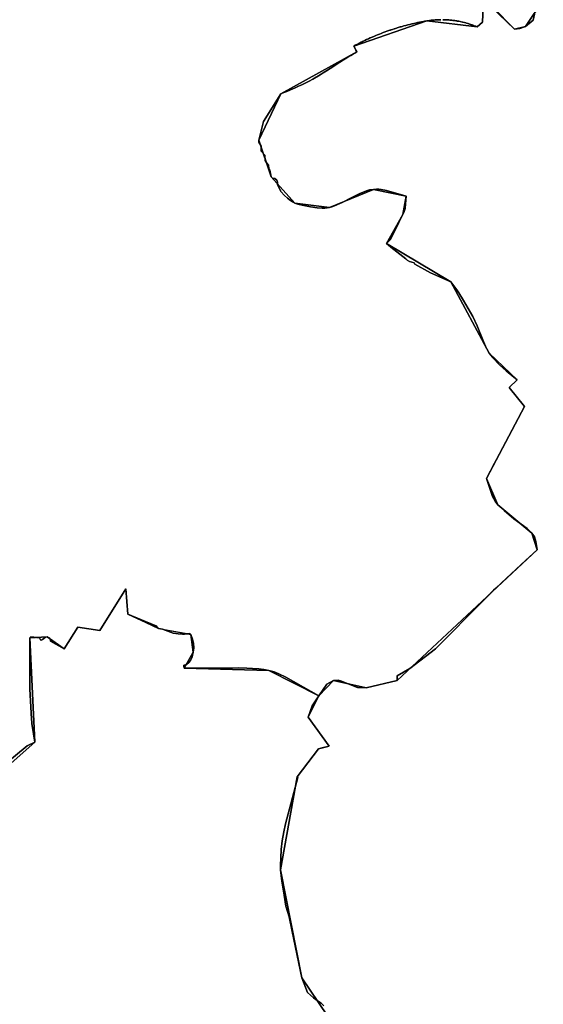
# Model space of a CAD drawing. Units: inches. Extents: x 48930 to 106139, y 57015 to 138762.
# Drawn here: x 60393 to 61706, y 65456 to 67925 of the extents above; entities that cross this region are included whole.
import ezdxf

# ---------------------------------------------------------------- set-up
doc = ezdxf.new("R2010")
doc.units = ezdxf.units.IN
doc.header["$MEASUREMENT"] = 0
for name, color, linetype, lineweight in [('LIMADM_COMM_CADASTRALES', 10, 'Continuous', 25), ('LIMADM_COMMUNES', 10, 'Continuous', 25), ('LIMADM_GEN_COMM_CADASTRALES', 10, 'Continuous', 25), ('LIMADM_GEN_COMMUNES', 10, 'Continuous', 25), ('LIMADM_GEN_SECTIONS', 10, 'Continuous', 25), ('LIMADM_SECTIONS', 10, 'Continuous', 25)]:
    doc.layers.add(name, color=color, linetype=linetype, lineweight=lineweight)

# ---------------------------------------------------------------- blocks, each defined once
blk = doc.blocks.new('limadmin_ACAD_1_FMEBLOCK38')
at = {"layer": 'LIMADM_GEN_COMM_CADASTRALES'}
blk.add_lwpolyline([(-1758.322, 1553.172), (-1760.354, 1495.541), (-1774.172, 1484.182), (-1899.865, 1499.097), (-2083.446, 1435.781), (-2075.549, 1421.294), (-2266.131, 1316.48), (-2321.575, 1199.991), (-2290.636, 1108.118), (-2230.699, 1042.403), (-2144.022, 1031.077), (-2033.798, 1076.57), (-1951.487, 1059.325), (-1959.97, 1013.479), (-2001.457, 941.224), (-1839.793, 845.04), (-1743.9, 666.231), (-1673.301, 598.731), (-1693.781, 580.041), (-1655.301, 532.031), (-1750.695, 351.834), (-1722.223, 285.65), (-1636.923, 214.95), (-1623.593, 173.04), (-1974.333, -155.103), (-2052.365, -172.836), (-2134.373, -154.598), (-2170.724, -193.595), (-2197.399, -246.969), (-2144.777, -319.376), (-2171.763, -326.399), (-2225.15, -396.122), (-2266.755, -629.553), (-2213.532, -900.414), (-2128.52, -1026.716)], dxfattribs=at)
blk = doc.blocks.new('limadmin_ACAD_1_FMEBLOCK58')
at = {"layer": 'LIMADM_GEN_COMM_CADASTRALES'}
blk.add_lwpolyline([(2393.156, 107.409), (2308.144, 233.711), (2254.921, 504.572), (2296.526, 738.003), (2349.913, 807.726), (2376.899, 814.749), (2324.277, 887.156), (2350.952, 940.53), (2387.303, 979.527), (2469.311, 961.289), (2547.343, 979.022), (2898.083, 1307.165), (2884.753, 1349.075), (2799.453, 1419.775), (2770.981, 1485.959), (2866.375, 1666.156), (2827.895, 1714.166), (2848.375, 1732.856), (2777.776, 1800.356), (2681.883, 1979.165), (2520.219, 2075.349), (2561.706, 2147.604), (2570.189, 2193.45), (2487.878, 2210.695), (2377.654, 2165.202), (2290.977, 2176.528), (2231.04, 2242.243), (2200.101, 2334.116), (2255.545, 2450.605), (2446.127, 2555.419), (2438.23, 2569.906), (2621.811, 2633.222), (2747.504, 2618.307), (2761.322, 2629.666), (2763.354, 2687.297)], dxfattribs=at)
blk = doc.blocks.new('limadmin_ACAD_1_FMEBLOCK205')
at = {"layer": 'LIMADM_GEN_SECTIONS'}
blk.add_lwpolyline([(-1516.0665, -760.1475), (-1437.8805, -834.6265), (-1410.1805, -827.9055), (-1365.8315, -761.2225)], dxfattribs=at)
blk = doc.blocks.new('limadmin_ACAD_1_FMEBLOCK414')
at = {"layer": 'LIMADM_GEN_SECTIONS'}
blk.add_lwpolyline([(2683.526, 820.1785), (2598.514, 946.4805), (2545.291, 1217.3415), (2586.896, 1450.7725), (2640.283, 1520.4955), (2667.269, 1527.5185), (2614.647, 1599.9255), (2641.322, 1653.2995), (2515.923, 1717.1725), (2303.733, 1723.2105), (2326.536, 1763.0325), (2319.921, 1807.2205), (2239.981, 1822.0495), (2162.138, 1858.3515), (2157.497, 1921.7245), (2092.074, 1817.5795), (2037.339, 1825.7005), (2003.16, 1771.6215), (1960.346, 1801.4325), (1916.505, 1799.1445), (1929.245, 1537.3355), (1823.523, 1444.3565)], dxfattribs=at)
blk = doc.blocks.new('limadmin_ACAD_1_FMEBLOCK563')
at = {"layer": 'LIMADM_GEN_SECTIONS'}
blk.add_lwpolyline([(-1425.505, 1732.4935), (-1469.854, 1665.8105), (-1497.554, 1659.0895), (-1575.74, 1733.5685), (-1577.772, 1675.9375), (-1591.59, 1664.5785), (-1717.283, 1679.4935), (-1900.864, 1616.1775), (-1892.967, 1601.6905), (-2083.549, 1496.8765), (-2138.993, 1380.3875), (-2108.054, 1288.5145), (-2048.117, 1222.7995), (-1961.44, 1211.4735), (-1851.216, 1256.9665), (-1768.905, 1239.7215), (-1777.388, 1193.8755), (-1818.875, 1121.6205), (-1657.211, 1025.4365), (-1561.318, 846.6275), (-1490.719, 779.1275), (-1511.199, 760.4375), (-1472.719, 712.4275), (-1568.113, 532.2305), (-1539.641, 466.0465), (-1454.341, 395.3465), (-1441.011, 353.4365), (-1791.751, 25.2935), (-1869.783, 7.5605), (-1951.791, 25.7985), (-1988.142, -13.1985), (-2014.817, -66.5725), (-1962.195, -138.9795), (-1989.181, -146.0025), (-2042.568, -215.7255), (-2084.173, -449.1565), (-2030.95, -720.0175), (-1945.938, -846.3195)], dxfattribs=at)
blk = doc.blocks.new('limadmin_ACAD_1_FMEBLOCK587')
at = {"layer": 'LIMADM_GEN_SECTIONS'}
blk.add_lwpolyline([(971.996, -785.476), (1077.718, -692.497), (1064.978, -430.688), (1108.819, -428.4), (1151.633, -458.211), (1185.812, -404.132), (1240.547, -412.253), (1305.97, -308.108), (1310.611, -371.481), (1388.454, -407.783), (1468.394, -422.612), (1475.009, -466.8), (1452.206, -506.622), (1664.396, -512.66), (1789.795, -576.533), (1826.146, -537.536), (1908.154, -555.774), (1986.186, -538.041), (2336.926, -209.898), (2323.596, -167.988), (2238.296, -97.288), (2209.824, -31.104), (2305.218, 149.093), (2266.738, 197.103), (2287.218, 215.793), (2216.619, 283.293), (2120.726, 462.102), (1959.062, 558.286), (2000.549, 630.541), (2009.032, 676.387), (1926.721, 693.632), (1816.497, 648.139), (1729.82, 659.465), (1669.883, 725.18), (1638.944, 817.053), (1694.388, 933.542), (1884.97, 1038.356), (1877.073, 1052.843), (2060.654, 1116.159), (2186.347, 1101.244), (2200.165, 1112.603), (2202.197, 1170.234)], dxfattribs=at)
blk = doc.blocks.new('limadmin_ACAD_1_FMEBLOCK734')
at = {"layer": 'LIMADM_GEN_COMMUNES'}
blk.add_lwpolyline([(-1758.322, 1553.172), (-1760.354, 1495.541), (-1774.172, 1484.182), (-1899.865, 1499.097), (-2083.446, 1435.781), (-2075.549, 1421.294), (-2266.131, 1316.48), (-2321.575, 1199.991), (-2290.636, 1108.118), (-2230.699, 1042.403), (-2144.022, 1031.077), (-2033.798, 1076.57), (-1951.487, 1059.325), (-1959.97, 1013.479), (-2001.457, 941.224), (-1839.793, 845.04), (-1743.9, 666.231), (-1673.301, 598.731), (-1693.781, 580.041), (-1655.301, 532.031), (-1750.695, 351.834), (-1722.223, 285.65), (-1636.923, 214.95), (-1623.593, 173.04), (-1974.333, -155.103), (-2052.365, -172.836), (-2134.373, -154.598), (-2170.724, -193.595), (-2197.399, -246.969), (-2144.777, -319.376), (-2171.763, -326.399), (-2225.15, -396.122), (-2266.755, -629.553), (-2213.532, -900.414), (-2128.52, -1026.716)], dxfattribs=at)
blk = doc.blocks.new('limadmin_ACAD_1_FMEBLOCK763')
at = {"layer": 'LIMADM_GEN_COMMUNES'}
blk.add_lwpolyline([(2393.156, 107.409), (2308.144, 233.711), (2254.921, 504.572), (2296.526, 738.003), (2349.913, 807.726), (2376.899, 814.749), (2324.277, 887.156), (2350.952, 940.53), (2387.303, 979.527), (2469.311, 961.289), (2547.343, 979.022), (2898.083, 1307.165), (2884.753, 1349.075), (2799.453, 1419.775), (2770.981, 1485.959), (2866.375, 1666.156), (2827.895, 1714.166), (2848.375, 1732.856), (2777.776, 1800.356), (2681.883, 1979.165), (2520.219, 2075.349), (2561.706, 2147.604), (2570.189, 2193.45), (2487.878, 2210.695), (2377.654, 2165.202), (2290.977, 2176.528), (2231.04, 2242.243), (2200.101, 2334.116), (2255.545, 2450.605), (2446.127, 2555.419), (2438.23, 2569.906), (2621.811, 2633.222), (2747.504, 2618.307), (2761.322, 2629.666), (2763.354, 2687.297)], dxfattribs=at)
blk = doc.blocks.new('limadmin_ACAD_1_FMEBLOCK781')
at = {"layer": 'LIMADM_COMMUNES'}
for points in [[(-1758.322, 1552.9575), (-1760.354, 1495.3265), (-1774.172, 1483.9675), (-1777.307, 1485.2425), (-1781.033, 1486.7005), (-1781.966, 1487.0565), (-1786.657, 1488.7865), (-1787.963, 1489.2515), (-1790.356, 1490.0845), (-1791.381, 1490.4265), (-1792.763, 1490.8735), (-1796.143, 1491.9485), (-1797.48, 1492.3565), (-1800.938, 1493.3675), (-1802.232, 1493.7295), (-1805.77, 1494.6535), (-1809.506, 1495.5685), (-1810.629, 1495.8315), (-1816.833, 1497.1825), (-1819.871, 1497.7835), (-1822.33, 1498.2395), (-1824.202, 1498.5685), (-1824.792, 1498.6685), (-1827.26, 1499.0705), (-1829.732, 1499.4465), (-1831.614, 1499.7145), (-1832.207, 1499.7945), (-1834.687, 1500.1115), (-1837.17, 1500.4015), (-1839.06, 1500.6045), (-1839.656, 1500.6655), (-1842.145, 1500.9035), (-1844.636, 1501.1155), (-1846.531, 1501.2585), (-1847.129, 1501.3025), (-1849.624, 1501.4705), (-1852.12, 1501.6115), (-1854.026, 1501.7005), (-1854.617, 1501.7245), (-1857.116, 1501.8105), (-1859.615, 1501.8685)], [(-1864.615, 1501.8805), (-1867.115, 1501.8385), (-1869.025, 1501.7895), (-1869.614, 1501.7705), (-1872.112, 1501.6755), (-1874.609, 1501.5525), (-1876.51, 1501.4415), (-1877.105, 1501.4045), (-1879.599, 1501.2365), (-1882.092, 1501.0465), (-1883.992, 1500.8855), (-1884.583, 1500.8335), (-1887.072, 1500.5975), (-1889.559, 1500.3395), (-1891.455, 1500.1275), (-1892.449, 1499.9975), (-1893.44, 1499.8505), (-1898.579, 1499.0835), (-1899.865, 1498.8825), (-1903.517, 1498.2945), (-1906.277, 1497.8305), (-1908.444, 1497.4435), (-1913.653, 1496.4685), (-1918.264, 1495.5545), (-1921.004, 1494.9885), (-1923.157, 1494.5285), (-1928.33, 1493.3905), (-1932.916, 1492.3425), (-1935.635, 1491.7025), (-1937.783, 1491.1995), (-1942.924, 1489.9635), (-1947.498, 1488.8255), (-1950.192, 1488.1395), (-1952.34, 1487.5775), (-1957.35, 1486.2335), (-1961.987, 1484.9465), (-1964.482, 1484.2365), (-1966.793, 1483.5655), (-1969.646, 1482.7195), (-1971.583, 1482.1335), (-1974.791, 1481.1445), (-1976.36, 1480.6535), (-1981.127, 1479.1455), (-1982.116, 1478.8285), (-1985.885, 1477.6105), (-1989.421, 1476.4505), (-1990.635, 1476.0485), (-1991.251, 1475.8415), (-1993.075, 1475.2185), (-1995.366, 1474.4305), (-2000.151, 1472.7555), (-2004.793, 1471.0925), (-2007.2, 1470.2155), (-2009.484, 1469.3615), (-2014.213, 1467.5595), (-2018.813, 1465.7595), (-2021.191, 1464.8115), (-2023.455, 1463.9015), (-2028.137, 1461.9835), (-2032.692, 1460.0705), (-2035.046, 1459.0645), (-2037.284, 1458.0915), (-2041.912, 1456.0455), (-2046.413, 1454.0095), (-2048.739, 1452.9395), (-2050.953, 1451.9135), (-2055.532, 1449.7575), (-2059.983, 1447.6175), (-2062.287, 1446.4925), (-2064.47, 1445.4125), (-2068.94, 1443.1705), (-2068.993, 1443.1435), (-2073.392, 1440.8945), (-2075.659, 1439.7185), (-2077.826, 1438.5835), (-2079.563, 1437.6615), (-2082.235, 1436.2255), (-2083.446, 1435.5665), (-2083.378, 1435.4635), (-2077.778, 1425.1915), (-2075.549, 1421.0795), (-2080.704, 1418.2065), (-2083.913, 1416.3865), (-2090.849, 1412.4005), (-2093.408, 1410.8935), (-2097.723, 1408.3075), (-2104.544, 1404.1275), (-2108.938, 1401.3745), (-2117.965, 1395.4185), (-2124.643, 1391.0135), (-2131.321, 1386.6085), (-2137.999, 1382.2025), (-2142.296, 1379.3685), (-2151.402, 1373.4655), (-2159.586, 1368.3405), (-2165.004, 1365.0415), (-2171.883, 1360.9575), (-2177.251, 1357.8575), (-2185.803, 1353.0695), (-2195.29, 1347.9735), (-2199.933, 1345.5645), (-2207.077, 1341.9635), (-2213.63, 1338.7525), (-2221.486, 1335.0095), (-2232.209, 1330.0985), (-2236.053, 1328.3915), (-2243.392, 1325.2065), (-2251.159, 1321.9765), (-2258.219, 1319.1965), (-2258.551, 1319.0735), (-2264.598, 1316.8335), (-2266.131, 1316.2655), (-2309.608, 1246.5945), (-2310.379, 1243.5785), (-2321.575, 1199.7765), (-2321.575, 1194.4045), (-2315.407, 1184.9535), (-2315.805, 1172.0705), (-2306.221, 1162.4915), (-2305.495, 1148.8905), (-2303.27, 1144.2645), (-2298.52, 1138.9385), (-2297.267, 1137.5345), (-2296.115, 1128.2745), (-2294.018, 1124.1695), (-2290.636, 1107.9035), (-2286.855, 1104.7205), (-2281.085, 1103.9245), (-2276.011, 1099.5525), (-2274.619, 1094.6725), (-2274.321, 1088.6035), (-2267.357, 1072.4875), (-2266.069, 1071.1215), (-2256.755, 1061.2355), (-2249.525, 1054.2875), (-2242.201, 1048.8415), (-2236.627, 1044.9215), (-2230.699, 1042.1885), (-2223.163, 1039.4565), (-2212.501, 1036.5435), (-2204.617, 1034.7915), (-2191.762, 1032.6145), (-2175.118, 1030.5335), (-2162.308, 1029.5475), (-2155.957, 1029.6575), (-2150.263, 1029.9855), (-2144.022, 1030.8625), (-2138.547, 1032.2865), (-2131.211, 1034.8055), (-2112.33, 1043.8635), (-2089.775, 1055.5855), (-2074.993, 1062.9245), (-2067.657, 1066.3205), (-2049.043, 1073.3315), (-2043.492, 1075.0715), (-2033.798, 1076.3555), (-2025.953, 1076.6965), (-2020.456, 1076.6965), (-2014.44, 1075.9475), (-2001.538, 1073.4465), (-1951.487, 1059.1105), (-1954.083, 1029.4705), (-1954.707, 1027.6545), (-1955.031, 1026.7395), (-1955.27, 1026.0655), (-1957.116, 1020.8585), (-1959.97, 1013.2645), (-1965.045, 1003.3695), (-1970.249, 993.2255), (-1970.365, 992.9905), (-1978.056, 977.3885), (-1991.636, 949.8415), (-2001.457, 941.0095), (-1995.935, 936.3095), (-1990.227, 931.8055), (-1968.038, 914.2975), (-1952.791, 902.2665), (-1948.971, 899.2525), (-1943.526, 895.1905), (-1931.749, 892.5055), (-1930.569, 889.0215), (-1890.556, 867.4825), (-1839.793, 844.8255), (-1824.983, 824.6895), (-1819.493, 817.2255), (-1808.128, 797.7355), (-1785.099, 757.7155), (-1774.299, 734.4155), (-1757.899, 694.6155), (-1753.099, 682.9155), (-1747.91, 673.3365), (-1743.9, 666.0165), (-1739.71, 660.6965), (-1735.7, 655.6165), (-1734.371, 654.1445), (-1718.1, 636.1165), (-1701.5, 621.5165), (-1682.34, 605.8895), (-1673.301, 598.5165), (-1693.781, 579.8265), (-1655.301, 531.8165), (-1725.393, 399.4155), (-1730.366, 390.0205), (-1750.695, 351.6195), (-1735.573, 306.5255), (-1728.473, 294.6255), (-1722.223, 285.4355), (-1706.123, 271.3355), (-1681.823, 250.7355), (-1648.423, 226.1355), (-1636.923, 214.7355), (-1630.573, 204.7855), (-1626.473, 193.1855), (-1623.593, 172.8255), (-1652.402, 146.1235), (-1700.287, 101.7425), (-1727.321, 76.6865), (-1732.891, 71.0655), (-1751.476, 52.3095), (-1757.241, 46.4905), (-1877.981, -75.3595), (-1942.471, -124.5355), (-1974.223, -143.7055), (-1974.333, -155.3175), (-2052.365, -173.0505), (-2073.825, -172.7225), (-2116.357, -155.6735), (-2122.548, -153.9355), (-2134.373, -154.8125), (-2150.578, -164.0135), (-2170.724, -193.8095), (-2187.325, -218.7015), (-2197.399, -247.1835), (-2144.777, -319.5905), (-2162.095, -324.0975), (-2171.763, -326.6135), (-2225.15, -396.3365), (-2223.279, -397.8975), (-2254.776, -514.8315), (-2258.989, -534.0745), (-2262.576, -556.7035), (-2265.072, -579.0195), (-2266.788, -620.0635), (-2266.755, -629.7675), (-2263.511, -657.8945), (-2257.868, -692.9275), (-2253.325, -721.1385), (-2245.589, -747.8485), (-2237.903, -784.4785), (-2213.532, -900.6285), (-2199.267, -937.3075), (-2184.475, -951.0405), (-2168.811, -961.6865), (-2165.357, -964.0345), (-2158.545, -970.9185)]]:
    blk.add_lwpolyline(points, dxfattribs=at)
blk = doc.blocks.new('limadmin_ACAD_1_FMEBLOCK799')
at = {"layer": 'LIMADM_COMMUNES'}
for points in [[(2363.131, 164.1845), (2356.319, 171.0685), (2352.865, 173.4165), (2337.201, 184.0625), (2322.409, 197.7955), (2308.144, 234.4745), (2283.773, 350.6245), (2276.087, 387.2545), (2268.351, 413.9645), (2263.808, 442.1755), (2258.165, 477.2085), (2254.921, 505.3355), (2254.888, 515.0395), (2256.604, 556.0835), (2259.1, 578.3995), (2262.687, 601.0285), (2266.9, 620.2715), (2298.397, 737.2055), (2296.526, 738.7665), (2349.913, 808.4895), (2359.581, 811.0055), (2376.899, 815.5125), (2324.277, 887.9195), (2334.351, 916.4015), (2350.952, 941.2935), (2371.098, 971.0895), (2387.303, 980.2905), (2399.128, 981.1675), (2405.319, 979.4295), (2447.851, 962.3805), (2469.311, 962.0525), (2547.343, 979.7855), (2547.453, 991.3975), (2579.205, 1010.5675), (2643.695, 1059.7435), (2764.435, 1181.5935), (2770.2, 1187.4125), (2788.785, 1206.1685), (2794.355, 1211.7895), (2821.389, 1236.8455), (2869.274, 1281.2265), (2898.083, 1307.9285), (2895.203, 1328.2885), (2891.103, 1339.8885), (2884.753, 1349.8385), (2873.253, 1361.2385), (2839.853, 1385.8385), (2815.553, 1406.4385), (2799.453, 1420.5385), (2793.203, 1429.7285), (2786.103, 1441.6285), (2770.981, 1486.7225), (2791.31, 1525.1235), (2796.283, 1534.5185), (2866.375, 1666.9195), (2827.895, 1714.9295), (2848.375, 1733.6195), (2839.336, 1740.9925), (2820.176, 1756.6195), (2803.576, 1771.2195), (2787.305, 1789.2475), (2785.976, 1790.7195), (2781.966, 1795.7995), (2777.776, 1801.1195), (2773.766, 1808.4395), (2768.577, 1818.0185), (2763.777, 1829.7185), (2747.377, 1869.5185), (2736.577, 1892.8185), (2713.548, 1932.8385), (2702.183, 1952.3285), (2696.693, 1959.7925), (2681.883, 1979.9285), (2631.12, 2002.5855), (2591.107, 2024.1245), (2589.927, 2027.6085), (2578.15, 2030.2935), (2572.705, 2034.3555), (2568.885, 2037.3695), (2553.638, 2049.4005), (2531.449, 2066.9085), (2525.741, 2071.4125), (2520.219, 2076.1125), (2530.04, 2084.9445), (2543.62, 2112.4915), (2551.311, 2128.0935), (2551.427, 2128.3285), (2556.631, 2138.4725), (2561.706, 2148.3675), (2564.56, 2155.9615), (2566.406, 2161.1685), (2566.645, 2161.8425), (2566.969, 2162.7575), (2567.593, 2164.5735), (2570.189, 2194.2135), (2520.138, 2208.5495), (2507.236, 2211.0505), (2501.22, 2211.7995), (2495.723, 2211.7995), (2487.878, 2211.4585), (2478.184, 2210.1745), (2472.633, 2208.4345), (2454.019, 2201.4235), (2446.683, 2198.0275), (2431.901, 2190.6885), (2409.346, 2178.9665), (2390.465, 2169.9085), (2383.129, 2167.3895), (2377.654, 2165.9655), (2371.413, 2165.0885), (2365.719, 2164.7605), (2359.368, 2164.6505), (2346.558, 2165.6365), (2329.914, 2167.7175), (2317.059, 2169.8945), (2309.175, 2171.6465), (2298.513, 2174.5595), (2290.977, 2177.2915), (2285.049, 2180.0245), (2279.475, 2183.9445), (2272.151, 2189.3905), (2264.921, 2196.3385), (2255.607, 2206.2245), (2254.319, 2207.5905), (2247.355, 2223.7065), (2247.057, 2229.7755), (2245.665, 2234.6555), (2240.591, 2239.0275), (2234.821, 2239.8235), (2231.04, 2243.0065), (2227.658, 2259.2725), (2225.561, 2263.3775), (2224.409, 2272.6375), (2223.156, 2274.0415), (2218.406, 2279.3675), (2216.181, 2283.9935), (2215.455, 2297.5945), (2205.871, 2307.1735), (2206.269, 2320.0565), (2200.101, 2329.5075), (2200.101, 2334.8795), (2211.297, 2378.6815), (2212.068, 2381.6975), (2255.545, 2451.3685), (2257.078, 2451.9365), (2263.125, 2454.1765), (2263.457, 2454.2995), (2270.517, 2457.0795), (2278.284, 2460.3095), (2285.623, 2463.4945), (2289.467, 2465.2015), (2300.19, 2470.1125), (2308.046, 2473.8555), (2314.599, 2477.0665), (2321.743, 2480.6675), (2326.386, 2483.0765), (2335.873, 2488.1725), (2344.425, 2492.9605), (2349.793, 2496.0605), (2356.672, 2500.1445), (2362.09, 2503.4435), (2370.274, 2508.5685), (2379.38, 2514.4715), (2383.677, 2517.3055), (2390.355, 2521.7115), (2397.033, 2526.1165), (2403.711, 2530.5215), (2412.738, 2536.4775), (2417.132, 2539.2305), (2423.953, 2543.4105), (2428.268, 2545.9965), (2430.827, 2547.5035), (2437.763, 2551.4895), (2440.972, 2553.3095), (2446.127, 2556.1825), (2443.898, 2560.2945), (2438.298, 2570.5665), (2438.23, 2570.6695), (2439.441, 2571.3285), (2442.113, 2572.7645), (2443.85, 2573.6865), (2446.017, 2574.8215), (2448.284, 2575.9975), (2452.683, 2578.2465), (2452.736, 2578.2735), (2457.206, 2580.5155), (2459.389, 2581.5955), (2461.693, 2582.7205), (2466.144, 2584.8605), (2470.723, 2587.0165), (2472.937, 2588.0425), (2475.263, 2589.1125), (2479.764, 2591.1485), (2484.392, 2593.1945), (2486.63, 2594.1675), (2488.984, 2595.1735), (2493.539, 2597.0865), (2498.221, 2599.0045), (2500.485, 2599.9145), (2502.863, 2600.8625), (2507.463, 2602.6625), (2512.192, 2604.4645), (2514.476, 2605.3185), (2516.883, 2606.1955), (2521.525, 2607.8585), (2526.31, 2609.5335), (2528.601, 2610.3215), (2530.425, 2610.9445), (2531.041, 2611.1515), (2532.255, 2611.5535), (2535.791, 2612.7135), (2539.56, 2613.9315), (2540.549, 2614.2485), (2545.316, 2615.7565), (2546.885, 2616.2475), (2550.093, 2617.2365), (2552.03, 2617.8225), (2554.883, 2618.6685), (2557.194, 2619.3395), (2559.689, 2620.0495), (2564.326, 2621.3365), (2569.336, 2622.6805), (2571.484, 2623.2425), (2574.178, 2623.9285), (2578.752, 2625.0665), (2583.893, 2626.3025), (2586.041, 2626.8055), (2588.76, 2627.4455), (2593.346, 2628.4935), (2598.519, 2629.6315), (2600.672, 2630.0915), (2603.412, 2630.6575), (2608.023, 2631.5715), (2613.232, 2632.5465), (2615.399, 2632.9335), (2618.159, 2633.3975), (2621.811, 2633.9855), (2623.097, 2634.1865), (2628.236, 2634.9535), (2629.227, 2635.1005), (2630.221, 2635.2305), (2632.117, 2635.4425), (2634.604, 2635.7005), (2637.093, 2635.9365), (2637.684, 2635.9885), (2639.584, 2636.1495), (2642.077, 2636.3395), (2644.571, 2636.5075), (2645.166, 2636.5445), (2647.067, 2636.6555), (2649.564, 2636.7785), (2652.062, 2636.8735), (2652.651, 2636.8925), (2654.561, 2636.9415), (2657.061, 2636.9835)], [(2662.061, 2636.9715), (2664.56, 2636.9135), (2667.059, 2636.8275), (2667.65, 2636.8035), (2669.556, 2636.7145), (2672.052, 2636.5735), (2674.547, 2636.4055), (2675.145, 2636.3615), (2677.04, 2636.2185), (2679.531, 2636.0065), (2682.02, 2635.7685), (2682.616, 2635.7075), (2684.506, 2635.5045), (2686.989, 2635.2145), (2689.469, 2634.8975), (2690.062, 2634.8175), (2691.944, 2634.5495), (2694.416, 2634.1735), (2696.884, 2633.7715), (2697.474, 2633.6715), (2699.346, 2633.3425), (2701.805, 2632.8865), (2704.843, 2632.2855), (2711.047, 2630.9345), (2712.17, 2630.6715), (2715.906, 2629.7565), (2719.444, 2628.8325), (2720.738, 2628.4705), (2724.196, 2627.4595), (2725.533, 2627.0515), (2728.913, 2625.9765), (2730.295, 2625.5295), (2731.32, 2625.1875), (2733.713, 2624.3545), (2735.019, 2623.8895), (2739.71, 2622.1595), (2740.643, 2621.8035), (2744.369, 2620.3455), (2747.504, 2619.0705), (2761.322, 2630.4295), (2763.354, 2688.0605)]]:
    blk.add_lwpolyline(points, dxfattribs=at)

msp = doc.modelspace()

# ---------------------------------------------------------------- linework, layer by layer
at = {"layer": 'LIMADM_COMM_CADASTRALES'}
for points in [[(61454.578, 67924.543), (61457.077, 67924.485), (61459.576, 67924.399), (61460.167, 67924.375), (61462.073, 67924.286), (61464.569, 67924.145), (61467.064, 67923.977), (61467.662, 67923.933), (61469.557, 67923.79), (61472.048, 67923.578), (61474.537, 67923.34), (61475.133, 67923.279), (61477.023, 67923.076), (61479.506, 67922.786), (61481.986, 67922.469), (61482.579, 67922.389), (61484.461, 67922.121), (61486.933, 67921.745), (61489.401, 67921.343), (61489.991, 67921.243), (61491.863, 67920.914), (61494.322, 67920.458), (61497.36, 67919.857), (61503.564, 67918.506), (61504.687, 67918.243), (61508.423, 67917.328), (61511.961, 67916.404), (61513.255, 67916.042), (61516.713, 67915.031), (61518.05, 67914.623), (61521.43, 67913.548), (61522.812, 67913.101), (61523.837, 67912.759), (61526.23, 67911.926), (61527.536, 67911.461), (61532.227, 67909.731), (61533.16, 67909.375), (61536.886, 67907.917), (61540.021, 67906.642), (61553.839, 67918.001), (61555.871, 67975.632)], [(61555.871, 67975.632), (61553.839, 67918.001), (61540.021, 67906.642), (61536.886, 67907.917), (61533.16, 67909.375), (61532.227, 67909.731), (61527.536, 67911.461), (61526.23, 67911.926), (61523.837, 67912.759), (61522.812, 67913.101), (61521.43, 67913.548), (61518.05, 67914.623), (61516.713, 67915.031), (61513.255, 67916.042), (61511.961, 67916.404), (61508.423, 67917.328), (61504.687, 67918.243), (61503.564, 67918.506), (61497.36, 67919.857), (61494.322, 67920.458), (61491.863, 67920.914), (61489.991, 67921.243), (61489.401, 67921.343), (61486.933, 67921.745), (61484.461, 67922.121), (61482.579, 67922.389), (61481.986, 67922.469), (61479.506, 67922.786), (61477.023, 67923.076), (61475.133, 67923.279), (61474.537, 67923.34), (61472.048, 67923.578), (61469.557, 67923.79), (61467.662, 67923.933), (61467.064, 67923.977), (61464.569, 67924.145), (61462.073, 67924.286), (61460.167, 67924.375), (61459.576, 67924.399), (61457.077, 67924.485), (61454.578, 67924.543)], [(61155.648, 65451.756), (61148.836, 65458.64), (61145.382, 65460.988), (61129.718, 65471.634), (61114.926, 65485.367), (61100.661, 65522.046), (61076.29, 65638.196), (61068.604, 65674.826), (61060.868, 65701.536), (61056.325, 65729.747), (61050.682, 65764.78), (61047.438, 65792.907), (61047.405, 65802.611), (61049.121, 65843.655), (61051.617, 65865.971), (61055.204, 65888.6), (61059.417, 65907.843), (61090.914, 66024.777), (61089.043, 66026.338), (61142.43, 66096.061), (61152.098, 66098.577), (61169.416, 66103.084), (61116.794, 66175.491), (61126.868, 66203.973), (61143.469, 66228.865), (61163.615, 66258.661), (61179.82, 66267.862), (61191.645, 66268.739), (61197.836, 66267.001), (61240.368, 66249.952), (61261.828, 66249.624), (61339.86, 66267.357), (61339.97, 66278.969), (61371.722, 66298.139), (61436.212, 66347.315), (61556.952, 66469.165), (61562.717, 66474.984), (61581.302, 66493.74), (61586.872, 66499.361), (61613.906, 66524.417), (61661.791, 66568.798), (61690.6, 66595.5), (61687.72, 66615.86), (61683.62, 66627.46), (61677.27, 66637.41), (61665.77, 66648.81), (61632.37, 66673.41), (61608.07, 66694.01), (61591.97, 66708.11), (61585.72, 66717.3), (61578.62, 66729.2), (61563.498, 66774.294), (61583.827, 66812.695), (61588.8, 66822.09), (61658.892, 66954.491), (61620.412, 67002.501), (61640.892, 67021.191), (61631.853, 67028.564), (61612.693, 67044.191), (61596.093, 67058.791), (61579.822, 67076.819), (61578.493, 67078.291), (61574.483, 67083.371), (61570.293, 67088.691), (61566.283, 67096.011), (61561.094, 67105.59), (61556.294, 67117.29), (61539.894, 67157.09), (61529.094, 67180.39), (61506.065, 67220.41), (61494.7, 67239.9), (61489.21, 67247.364), (61474.4, 67267.5), (61423.637, 67290.157), (61383.624, 67311.696), (61382.444, 67315.18), (61370.667, 67317.865), (61365.222, 67321.927), (61361.402, 67324.941), (61346.155, 67336.972), (61323.966, 67354.48), (61318.258, 67358.984), (61312.736, 67363.684), (61322.557, 67372.516), (61336.137, 67400.063), (61343.828, 67415.665), (61343.944, 67415.9), (61349.148, 67426.044), (61354.223, 67435.939), (61357.077, 67443.533), (61358.923, 67448.74), (61359.162, 67449.414), (61359.486, 67450.329), (61360.11, 67452.145), (61362.706, 67481.785), (61312.655, 67496.121), (61299.753, 67498.622), (61293.737, 67499.371), (61288.24, 67499.371), (61280.395, 67499.03), (61270.701, 67497.746), (61265.15, 67496.006), (61246.536, 67488.995), (61239.2, 67485.599), (61224.418, 67478.26), (61201.863, 67466.538), (61182.982, 67457.48), (61175.646, 67454.961), (61170.171, 67453.537), (61163.93, 67452.66), (61158.236, 67452.332), (61151.885, 67452.222), (61139.075, 67453.208), (61122.431, 67455.289), (61109.576, 67457.466), (61101.692, 67459.218), (61091.03, 67462.131), (61083.494, 67464.863), (61077.566, 67467.596), (61071.992, 67471.516), (61064.668, 67476.962), (61057.438, 67483.91), (61048.124, 67493.796), (61046.836, 67495.162), (61039.872, 67511.278), (61039.574, 67517.347), (61038.182, 67522.227), (61033.108, 67526.599), (61027.338, 67527.395), (61023.557, 67530.578), (61020.175, 67546.844), (61018.078, 67550.949), (61016.926, 67560.209), (61015.673, 67561.613), (61010.923, 67566.939), (61008.698, 67571.565), (61007.972, 67585.166), (60998.388, 67594.745), (60998.786, 67607.628), (60992.618, 67617.079), (60992.618, 67622.451), (61003.814, 67666.253), (61004.585, 67669.269), (61048.062, 67738.94), (61049.595, 67739.508), (61055.642, 67741.748), (61055.974, 67741.871), (61063.034, 67744.651), (61070.801, 67747.881), (61078.14, 67751.066), (61081.984, 67752.773), (61092.707, 67757.684), (61100.563, 67761.427), (61107.116, 67764.638), (61114.26, 67768.239), (61118.903, 67770.648), (61128.39, 67775.744), (61136.942, 67780.532), (61142.31, 67783.632), (61149.189, 67787.716), (61154.607, 67791.015), (61162.791, 67796.14), (61171.897, 67802.043), (61176.194, 67804.877), (61182.872, 67809.283), (61189.55, 67813.688), (61196.228, 67818.093), (61205.255, 67824.049), (61209.649, 67826.802), (61216.47, 67830.982), (61220.785, 67833.568), (61223.344, 67835.075), (61230.28, 67839.061), (61233.489, 67840.881), (61238.644, 67843.754), (61236.415, 67847.866), (61230.815, 67858.138), (61230.747, 67858.241), (61231.958, 67858.9), (61234.63, 67860.336), (61236.367, 67861.258), (61238.534, 67862.393), (61240.801, 67863.569), (61245.2, 67865.818), (61245.253, 67865.845), (61249.723, 67868.087), (61251.906, 67869.167), (61254.21, 67870.292), (61258.661, 67872.432), (61263.24, 67874.588), (61265.454, 67875.614), (61267.78, 67876.684), (61272.281, 67878.72), (61276.909, 67880.766), (61279.147, 67881.739), (61281.501, 67882.745), (61286.056, 67884.658), (61290.738, 67886.576), (61293.002, 67887.486), (61295.38, 67888.434), (61299.98, 67890.234), (61304.709, 67892.036), (61306.993, 67892.89), (61309.4, 67893.767), (61314.042, 67895.43), (61318.827, 67897.105), (61321.118, 67897.893), (61322.942, 67898.516), (61323.558, 67898.723), (61324.772, 67899.125), (61328.308, 67900.285), (61332.077, 67901.503), (61333.066, 67901.82), (61337.833, 67903.328), (61339.402, 67903.819), (61342.61, 67904.808), (61344.547, 67905.394), (61347.4, 67906.24), (61349.711, 67906.911), (61352.206, 67907.621), (61356.843, 67908.908), (61361.853, 67910.252), (61364.001, 67910.814), (61366.695, 67911.5), (61371.269, 67912.638), (61376.41, 67913.874), (61378.558, 67914.377), (61381.277, 67915.017), (61385.863, 67916.065), (61391.036, 67917.203), (61393.189, 67917.663), (61395.929, 67918.229), (61400.54, 67919.143), (61405.749, 67920.118), (61407.916, 67920.505), (61410.676, 67920.969), (61414.328, 67921.557), (61415.614, 67921.758), (61420.753, 67922.525), (61421.744, 67922.672), (61422.738, 67922.802), (61424.634, 67923.014), (61427.121, 67923.272), (61429.61, 67923.508), (61430.201, 67923.56), (61432.101, 67923.721), (61434.594, 67923.911), (61437.088, 67924.079), (61437.683, 67924.116), (61439.584, 67924.227), (61442.081, 67924.35), (61444.579, 67924.445), (61445.168, 67924.464), (61447.078, 67924.513), (61449.578, 67924.555)], [(61449.578, 67924.555), (61447.078, 67924.513), (61445.168, 67924.464), (61444.579, 67924.445), (61442.081, 67924.35), (61439.584, 67924.227), (61437.683, 67924.116), (61437.088, 67924.079), (61434.594, 67923.911), (61432.101, 67923.721), (61430.201, 67923.56), (61429.61, 67923.508), (61427.121, 67923.272), (61424.634, 67923.014), (61422.738, 67922.802), (61421.744, 67922.672), (61420.753, 67922.525), (61415.614, 67921.758), (61414.328, 67921.557), (61410.676, 67920.969), (61407.916, 67920.505), (61405.749, 67920.118), (61400.54, 67919.143), (61395.929, 67918.229), (61393.189, 67917.663), (61391.036, 67917.203), (61385.863, 67916.065), (61381.277, 67915.017), (61378.558, 67914.377), (61376.41, 67913.874), (61371.269, 67912.638), (61366.695, 67911.5), (61364.001, 67910.814), (61361.853, 67910.252), (61356.843, 67908.908), (61352.206, 67907.621), (61349.711, 67906.911), (61347.4, 67906.24), (61344.547, 67905.394), (61342.61, 67904.808), (61339.402, 67903.819), (61337.833, 67903.328), (61333.066, 67901.82), (61332.077, 67901.503), (61328.308, 67900.285), (61324.772, 67899.125), (61323.558, 67898.723), (61322.942, 67898.516), (61321.118, 67897.893), (61318.827, 67897.105), (61314.042, 67895.43), (61309.4, 67893.767), (61306.993, 67892.89), (61304.709, 67892.036), (61299.98, 67890.234), (61295.38, 67888.434), (61293.002, 67887.486), (61290.738, 67886.576), (61286.056, 67884.658), (61281.501, 67882.745), (61279.147, 67881.739), (61276.909, 67880.766), (61272.281, 67878.72), (61267.78, 67876.684), (61265.454, 67875.614), (61263.24, 67874.588), (61258.661, 67872.432), (61254.21, 67870.292), (61251.906, 67869.167), (61249.723, 67868.087), (61245.253, 67865.845), (61245.2, 67865.818), (61240.801, 67863.569), (61238.534, 67862.393), (61236.367, 67861.258), (61234.63, 67860.336), (61231.958, 67858.9), (61230.747, 67858.241), (61230.815, 67858.138), (61236.415, 67847.866), (61238.644, 67843.754), (61233.489, 67840.881), (61230.28, 67839.061), (61223.344, 67835.075), (61220.785, 67833.568), (61216.47, 67830.982), (61209.649, 67826.802), (61205.255, 67824.049), (61196.228, 67818.093), (61189.55, 67813.688), (61182.872, 67809.283), (61176.194, 67804.877), (61171.897, 67802.043), (61162.791, 67796.14), (61154.607, 67791.015), (61149.189, 67787.716), (61142.31, 67783.632), (61136.942, 67780.532), (61128.39, 67775.744), (61118.903, 67770.648), (61114.26, 67768.239), (61107.116, 67764.638), (61100.563, 67761.427), (61092.707, 67757.684), (61081.984, 67752.773), (61078.14, 67751.066), (61070.801, 67747.881), (61063.034, 67744.651), (61055.974, 67741.871), (61055.642, 67741.748), (61049.595, 67739.508), (61048.062, 67738.94), (61004.585, 67669.269), (61003.814, 67666.253), (60992.618, 67622.451), (60992.618, 67617.079), (60998.786, 67607.628), (60998.388, 67594.745), (61007.972, 67585.166), (61008.698, 67571.565), (61010.923, 67566.939), (61015.673, 67561.613), (61016.926, 67560.209), (61018.078, 67550.949), (61020.175, 67546.844), (61023.557, 67530.578), (61027.338, 67527.395), (61033.108, 67526.599), (61038.182, 67522.227), (61039.574, 67517.347), (61039.872, 67511.278), (61046.836, 67495.162), (61048.124, 67493.796), (61057.438, 67483.91), (61064.668, 67476.962), (61071.992, 67471.516), (61077.566, 67467.596), (61083.494, 67464.863), (61091.03, 67462.131), (61101.692, 67459.218), (61109.576, 67457.466), (61122.431, 67455.289), (61139.075, 67453.208), (61151.885, 67452.222), (61158.236, 67452.332), (61163.93, 67452.66), (61170.171, 67453.537), (61175.646, 67454.961), (61182.982, 67457.48), (61201.863, 67466.538), (61224.418, 67478.26), (61239.2, 67485.599), (61246.536, 67488.995), (61265.15, 67496.006), (61270.701, 67497.746), (61280.395, 67499.03), (61288.24, 67499.371), (61293.737, 67499.371), (61299.753, 67498.622), (61312.655, 67496.121), (61362.706, 67481.785), (61360.11, 67452.145), (61359.486, 67450.329), (61359.162, 67449.414), (61358.923, 67448.74), (61357.077, 67443.533), (61354.223, 67435.939), (61349.148, 67426.044), (61343.944, 67415.9), (61343.828, 67415.665), (61336.137, 67400.063), (61322.557, 67372.516), (61312.736, 67363.684), (61318.258, 67358.984), (61323.966, 67354.48), (61346.155, 67336.972), (61361.402, 67324.941), (61365.222, 67321.927), (61370.667, 67317.865), (61382.444, 67315.18), (61383.624, 67311.696), (61423.637, 67290.157), (61474.4, 67267.5), (61489.21, 67247.364), (61494.7, 67239.9), (61506.065, 67220.41), (61529.094, 67180.39), (61539.894, 67157.09), (61556.294, 67117.29), (61561.094, 67105.59), (61566.283, 67096.011), (61570.293, 67088.691), (61574.483, 67083.371), (61578.493, 67078.291), (61579.822, 67076.819), (61596.093, 67058.791), (61612.693, 67044.191), (61631.853, 67028.564), (61640.892, 67021.191), (61620.412, 67002.501), (61658.892, 66954.491), (61588.8, 66822.09), (61583.827, 66812.695), (61563.498, 66774.294), (61578.62, 66729.2), (61585.72, 66717.3), (61591.97, 66708.11), (61608.07, 66694.01), (61632.37, 66673.41), (61665.77, 66648.81), (61677.27, 66637.41), (61683.62, 66627.46), (61687.72, 66615.86), (61690.6, 66595.5), (61661.791, 66568.798), (61613.906, 66524.417), (61586.872, 66499.361), (61581.302, 66493.74), (61562.717, 66474.984), (61556.952, 66469.165), (61436.212, 66347.315), (61371.722, 66298.139), (61339.97, 66278.969), (61339.86, 66267.357), (61261.828, 66249.624), (61240.368, 66249.952), (61197.836, 66267.001), (61191.645, 66268.739), (61179.82, 66267.862), (61163.615, 66258.661), (61143.469, 66228.865), (61126.868, 66203.973), (61116.794, 66175.491), (61169.416, 66103.084), (61152.098, 66098.577), (61142.43, 66096.061), (61089.043, 66026.338), (61090.914, 66024.777), (61059.417, 65907.843), (61055.204, 65888.6), (61051.617, 65865.971), (61049.121, 65843.655), (61047.405, 65802.611), (61047.438, 65792.907), (61050.682, 65764.78), (61056.325, 65729.747), (61060.868, 65701.536), (61068.604, 65674.826), (61076.29, 65638.196), (61100.661, 65522.046), (61114.926, 65485.367), (61129.718, 65471.634), (61145.382, 65460.988), (61148.836, 65458.64), (61155.648, 65451.756)]]:
    msp.add_lwpolyline(points, dxfattribs=at)
at = {"layer": 'LIMADM_SECTIONS'}
for points in [[(61454.578, 67924.543), (61457.077, 67924.485), (61459.576, 67924.399), (61460.167, 67924.375), (61462.073, 67924.286), (61464.569, 67924.145), (61467.064, 67923.977), (61467.662, 67923.933), (61469.557, 67923.79), (61472.048, 67923.578), (61474.537, 67923.34), (61475.133, 67923.279), (61477.023, 67923.076), (61479.506, 67922.786), (61481.986, 67922.469), (61482.579, 67922.389), (61484.461, 67922.121), (61486.933, 67921.745), (61489.401, 67921.343), (61489.991, 67921.243), (61491.863, 67920.914), (61494.322, 67920.458), (61497.36, 67919.857), (61503.564, 67918.506), (61504.687, 67918.243), (61508.423, 67917.328), (61511.961, 67916.404), (61513.255, 67916.042), (61516.713, 67915.031), (61518.05, 67914.623), (61521.43, 67913.548), (61522.812, 67913.101), (61523.837, 67912.759), (61526.23, 67911.926), (61527.536, 67911.461), (61532.227, 67909.731), (61533.16, 67909.375), (61536.886, 67907.917), (61540.021, 67906.642), (61553.839, 67918.001), (61555.871, 67975.632)], [(61555.871, 67975.632), (61553.839, 67918.001), (61540.021, 67906.642), (61536.886, 67907.917), (61533.16, 67909.375), (61532.227, 67909.731), (61527.536, 67911.461), (61526.23, 67911.926), (61523.837, 67912.759), (61522.812, 67913.101), (61521.43, 67913.548), (61518.05, 67914.623), (61516.713, 67915.031), (61513.255, 67916.042), (61511.961, 67916.404), (61508.423, 67917.328), (61504.687, 67918.243), (61503.564, 67918.506), (61497.36, 67919.857), (61494.322, 67920.458), (61491.863, 67920.914), (61489.991, 67921.243), (61489.401, 67921.343), (61486.933, 67921.745), (61484.461, 67922.121), (61482.579, 67922.389), (61481.986, 67922.469), (61479.506, 67922.786), (61477.023, 67923.076), (61475.133, 67923.279), (61474.537, 67923.34), (61472.048, 67923.578), (61469.557, 67923.79), (61467.662, 67923.933), (61467.064, 67923.977), (61464.569, 67924.145), (61462.073, 67924.286), (61460.167, 67924.375), (61459.576, 67924.399), (61457.077, 67924.485), (61454.578, 67924.543)], [(61579.037, 67956.647), (61634.057, 67901.153), (61647.257, 67902.556), (61661.757, 67907.874), (61680.537, 67923.727), (61684.199, 67938.211)], [(61684.199, 67938.211), (61680.537, 67923.727), (61661.757, 67907.874), (61647.257, 67902.556), (61634.057, 67901.153), (61579.037, 67956.647)], [(60359.068, 66059.7), (60412.099, 66103.754), (60431.392, 66112.901), (60423.836, 66160.043), (60423.428, 66162.59), (60422.949, 66171.615), (60419.015, 66245.74), (60418.652, 66374.71), (60421.141, 66377.231), (60443.319, 66374.453), (60445.651, 66369.583), (60446.679, 66368.753), (60447.36, 66368.727), (60450.577, 66370.302), (60457.847, 66376.011), (60462.493, 66376.998), (60467.296, 66374.341), (60469.648, 66371.465), (60470.608, 66367.743), (60470.608, 66366.272), (60505.307, 66347.187), (60539.486, 66401.266), (60594.221, 66393.145), (60659.644, 66497.29), (60664.285, 66433.917), (60732.79, 66405.635), (60735.561, 66404.509), (60740.056, 66398.704), (60742.128, 66397.615), (60751.198, 66396.221), (60778.243, 66386.469), (60791.003, 66384.414), (60801.224, 66383.693), (60806.738, 66383.897), (60818.175, 66385.312), (60820.412, 66384.432), (60822.068, 66382.786), (60826.332, 66371.656), (60828.963, 66360.61), (60829.806, 66349.395), (60828.683, 66338.598), (60825.99, 66327.096), (60821.726, 66318.18), (60817.226, 66312.544), (60811.278, 66308.001), (60806.398, 66306.361), (60804.773, 66306.155), (60804.973, 66304.821), (60805.88, 66298.776), (60899.101, 66298.367), (60941.686, 66299.25), (60963.244, 66298.72), (60977.428, 66298.042), (60992.801, 66296.804), (61005.347, 66295.036), (61018.07, 66292.738), (61030.969, 66289.026), (61042.809, 66284.429), (61060.656, 66276.12), (61143.469, 66228.865), (61163.615, 66258.661), (61179.82, 66267.862), (61191.645, 66268.739), (61197.836, 66267.001), (61240.368, 66249.952), (61261.828, 66249.624), (61339.86, 66267.357), (61339.97, 66278.969), (61371.722, 66298.139), (61436.212, 66347.315), (61556.952, 66469.165), (61562.717, 66474.984), (61581.302, 66493.74), (61586.872, 66499.361), (61613.906, 66524.417), (61661.791, 66568.798), (61690.6, 66595.5), (61687.72, 66615.86), (61683.62, 66627.46), (61677.27, 66637.41), (61665.77, 66648.81), (61632.37, 66673.41), (61608.07, 66694.01), (61591.97, 66708.11), (61585.72, 66717.3), (61578.62, 66729.2), (61563.498, 66774.294), (61583.827, 66812.695), (61588.8, 66822.09), (61658.892, 66954.491), (61620.412, 67002.501), (61640.892, 67021.191), (61631.853, 67028.564), (61612.693, 67044.191), (61596.093, 67058.791), (61579.822, 67076.819), (61578.493, 67078.291), (61574.483, 67083.371), (61570.293, 67088.691), (61566.283, 67096.011), (61561.094, 67105.59), (61556.294, 67117.29), (61539.894, 67157.09), (61529.094, 67180.39), (61506.065, 67220.41), (61494.7, 67239.9), (61489.21, 67247.364), (61474.4, 67267.5), (61423.637, 67290.157), (61383.624, 67311.696), (61382.444, 67315.18), (61370.667, 67317.865), (61365.222, 67321.927), (61361.402, 67324.941), (61346.155, 67336.972), (61323.966, 67354.48), (61318.258, 67358.984), (61312.736, 67363.684), (61322.557, 67372.516), (61336.137, 67400.063), (61343.828, 67415.665), (61343.944, 67415.9), (61349.148, 67426.044), (61354.223, 67435.939), (61357.077, 67443.533), (61358.923, 67448.74), (61359.162, 67449.414), (61359.486, 67450.329), (61360.11, 67452.145), (61362.706, 67481.785), (61312.655, 67496.121), (61299.753, 67498.622), (61293.737, 67499.371), (61288.24, 67499.371), (61280.395, 67499.03), (61270.701, 67497.746), (61265.15, 67496.006), (61246.536, 67488.995), (61239.2, 67485.599), (61224.418, 67478.26), (61201.863, 67466.538), (61182.982, 67457.48), (61175.646, 67454.961), (61170.171, 67453.537), (61163.93, 67452.66), (61158.236, 67452.332), (61151.885, 67452.222), (61139.075, 67453.208), (61122.431, 67455.289), (61109.576, 67457.466), (61101.692, 67459.218), (61091.03, 67462.131), (61083.494, 67464.863), (61077.566, 67467.596), (61071.992, 67471.516), (61064.668, 67476.962), (61057.438, 67483.91), (61048.124, 67493.796), (61046.836, 67495.162), (61039.872, 67511.278), (61039.574, 67517.347), (61038.182, 67522.227), (61033.108, 67526.599), (61027.338, 67527.395), (61023.557, 67530.578), (61020.175, 67546.844), (61018.078, 67550.949), (61016.926, 67560.209), (61015.673, 67561.613), (61010.923, 67566.939), (61008.698, 67571.565), (61007.972, 67585.166), (60998.388, 67594.745), (60998.786, 67607.628), (60992.618, 67617.079), (60992.618, 67622.451), (61003.814, 67666.253), (61004.585, 67669.269), (61048.062, 67738.94), (61049.595, 67739.508), (61055.642, 67741.748), (61055.974, 67741.871), (61063.034, 67744.651), (61070.801, 67747.881), (61078.14, 67751.066), (61081.984, 67752.773), (61092.707, 67757.684), (61100.563, 67761.427), (61107.116, 67764.638), (61114.26, 67768.239), (61118.903, 67770.648), (61128.39, 67775.744), (61136.942, 67780.532), (61138.121, 67781.212), (61142.31, 67783.632), (61149.189, 67787.716), (61154.607, 67791.015), (61162.791, 67796.14), (61171.897, 67802.043), (61176.194, 67804.877), (61189.55, 67813.688), (61196.228, 67818.093), (61205.255, 67824.049), (61209.649, 67826.802), (61216.47, 67830.982), (61220.785, 67833.568), (61223.344, 67835.075), (61230.28, 67839.061), (61233.489, 67840.881), (61238.644, 67843.754), (61236.415, 67847.866), (61230.815, 67858.138), (61230.747, 67858.241), (61231.958, 67858.9), (61234.63, 67860.336), (61236.367, 67861.258), (61238.534, 67862.393), (61240.801, 67863.569), (61245.2, 67865.818), (61245.253, 67865.845), (61249.723, 67868.087), (61251.906, 67869.167), (61254.21, 67870.292), (61258.661, 67872.432), (61263.24, 67874.588), (61265.454, 67875.614), (61267.78, 67876.684), (61272.281, 67878.72), (61276.909, 67880.766), (61279.147, 67881.739), (61281.501, 67882.745), (61286.056, 67884.658), (61290.738, 67886.576), (61293.002, 67887.486), (61295.38, 67888.434), (61299.98, 67890.234), (61304.709, 67892.036), (61306.993, 67892.89), (61309.4, 67893.767), (61314.042, 67895.43), (61318.827, 67897.105), (61321.118, 67897.893), (61322.942, 67898.516), (61323.558, 67898.723), (61324.772, 67899.125), (61328.308, 67900.285), (61332.077, 67901.503), (61333.066, 67901.82), (61337.833, 67903.328), (61339.402, 67903.819), (61342.61, 67904.808), (61344.547, 67905.394), (61347.4, 67906.24), (61349.711, 67906.911), (61352.206, 67907.621), (61356.843, 67908.908), (61361.853, 67910.252), (61364.001, 67910.814), (61366.695, 67911.5), (61371.269, 67912.638), (61376.41, 67913.874), (61378.558, 67914.377), (61381.277, 67915.017), (61385.863, 67916.065), (61391.036, 67917.203), (61393.189, 67917.663), (61395.929, 67918.229), (61400.54, 67919.143), (61405.749, 67920.118), (61407.916, 67920.505), (61410.676, 67920.969), (61414.328, 67921.557), (61415.614, 67921.758), (61420.753, 67922.525), (61421.744, 67922.672), (61422.738, 67922.802), (61424.634, 67923.014), (61427.121, 67923.272), (61429.61, 67923.508), (61430.201, 67923.56), (61432.101, 67923.721), (61434.594, 67923.911), (61437.088, 67924.079), (61437.683, 67924.116), (61439.584, 67924.227), (61442.081, 67924.35), (61444.579, 67924.445), (61445.168, 67924.464), (61447.078, 67924.513), (61449.578, 67924.555)], [(61449.578, 67924.555), (61447.078, 67924.513), (61445.168, 67924.464), (61444.579, 67924.445), (61442.081, 67924.35), (61439.584, 67924.227), (61437.683, 67924.116), (61437.088, 67924.079), (61434.594, 67923.911), (61432.101, 67923.721), (61430.201, 67923.56), (61429.61, 67923.508), (61427.121, 67923.272), (61424.634, 67923.014), (61422.738, 67922.802), (61421.744, 67922.672), (61420.753, 67922.525), (61415.614, 67921.758), (61414.328, 67921.557), (61410.676, 67920.969), (61407.916, 67920.505), (61405.749, 67920.118), (61400.54, 67919.143), (61395.929, 67918.229), (61393.189, 67917.663), (61391.036, 67917.203), (61385.863, 67916.065), (61381.277, 67915.017), (61378.558, 67914.377), (61376.41, 67913.874), (61371.269, 67912.638), (61366.695, 67911.5), (61364.001, 67910.814), (61361.853, 67910.252), (61356.843, 67908.908), (61352.206, 67907.621), (61349.711, 67906.911), (61347.4, 67906.24), (61344.547, 67905.394), (61342.61, 67904.808), (61339.402, 67903.819), (61337.833, 67903.328), (61333.066, 67901.82), (61332.077, 67901.503), (61328.308, 67900.285), (61324.772, 67899.125), (61323.558, 67898.723), (61322.942, 67898.516), (61321.118, 67897.893), (61318.827, 67897.105), (61314.042, 67895.43), (61309.4, 67893.767), (61306.993, 67892.89), (61304.709, 67892.036), (61299.98, 67890.234), (61295.38, 67888.434), (61293.002, 67887.486), (61290.738, 67886.576), (61286.056, 67884.658), (61281.501, 67882.745), (61279.147, 67881.739), (61276.909, 67880.766), (61272.281, 67878.72), (61267.78, 67876.684), (61265.454, 67875.614), (61263.24, 67874.588), (61258.661, 67872.432), (61254.21, 67870.292), (61251.906, 67869.167), (61249.723, 67868.087), (61245.253, 67865.845), (61245.2, 67865.818), (61240.801, 67863.569), (61238.534, 67862.393), (61236.367, 67861.258), (61234.63, 67860.336), (61231.958, 67858.9), (61230.747, 67858.241), (61230.815, 67858.138), (61236.415, 67847.866), (61238.644, 67843.754), (61233.489, 67840.881), (61230.28, 67839.061), (61223.344, 67835.075), (61220.785, 67833.568), (61216.47, 67830.982), (61209.649, 67826.802), (61205.255, 67824.049), (61196.228, 67818.093), (61189.55, 67813.688), (61176.194, 67804.877), (61171.897, 67802.043), (61162.791, 67796.14), (61154.607, 67791.015), (61149.189, 67787.716), (61142.31, 67783.632), (61138.121, 67781.212), (61136.942, 67780.532), (61128.39, 67775.744), (61118.903, 67770.648), (61114.26, 67768.239), (61107.116, 67764.638), (61100.563, 67761.427), (61092.707, 67757.684), (61081.984, 67752.773), (61078.14, 67751.066), (61070.801, 67747.881), (61063.034, 67744.651), (61055.974, 67741.871), (61055.642, 67741.748), (61049.595, 67739.508), (61048.062, 67738.94), (61004.585, 67669.269), (61003.814, 67666.253), (60992.618, 67622.451), (60992.618, 67617.079), (60998.786, 67607.628), (60998.388, 67594.745), (61007.972, 67585.166), (61008.698, 67571.565), (61010.923, 67566.939), (61015.673, 67561.613), (61016.926, 67560.209), (61018.078, 67550.949), (61020.175, 67546.844), (61023.557, 67530.578), (61027.338, 67527.395), (61033.108, 67526.599), (61038.182, 67522.227), (61039.574, 67517.347), (61039.872, 67511.278), (61046.836, 67495.162), (61048.124, 67493.796), (61057.438, 67483.91), (61064.668, 67476.962), (61071.992, 67471.516), (61077.566, 67467.596), (61083.494, 67464.863), (61091.03, 67462.131), (61101.692, 67459.218), (61109.576, 67457.466), (61122.431, 67455.289), (61139.075, 67453.208), (61151.885, 67452.222), (61158.236, 67452.332), (61163.93, 67452.66), (61170.171, 67453.537), (61175.646, 67454.961), (61182.982, 67457.48), (61201.863, 67466.538), (61224.418, 67478.26), (61239.2, 67485.599), (61246.536, 67488.995), (61265.15, 67496.006), (61270.701, 67497.746), (61280.395, 67499.03), (61288.24, 67499.371), (61293.737, 67499.371), (61299.753, 67498.622), (61312.655, 67496.121), (61362.706, 67481.785), (61360.11, 67452.145), (61359.486, 67450.329), (61359.162, 67449.414), (61358.923, 67448.74), (61357.077, 67443.533), (61354.223, 67435.939), (61349.148, 67426.044), (61343.944, 67415.9), (61343.828, 67415.665), (61336.137, 67400.063), (61322.557, 67372.516), (61312.736, 67363.684), (61318.258, 67358.984), (61323.966, 67354.48), (61346.155, 67336.972), (61361.402, 67324.941), (61365.222, 67321.927), (61370.667, 67317.865), (61382.444, 67315.18), (61383.624, 67311.696), (61423.637, 67290.157), (61474.4, 67267.5), (61489.21, 67247.364), (61494.7, 67239.9), (61506.065, 67220.41), (61529.094, 67180.39), (61539.894, 67157.09), (61556.294, 67117.29), (61561.094, 67105.59), (61566.283, 67096.011), (61570.293, 67088.691), (61574.483, 67083.371), (61578.493, 67078.291), (61579.822, 67076.819), (61596.093, 67058.791), (61612.693, 67044.191), (61631.853, 67028.564), (61640.892, 67021.191), (61620.412, 67002.501), (61658.892, 66954.491), (61588.8, 66822.09), (61583.827, 66812.695), (61563.498, 66774.294), (61578.62, 66729.2), (61585.72, 66717.3), (61591.97, 66708.11), (61608.07, 66694.01), (61632.37, 66673.41), (61665.77, 66648.81), (61677.27, 66637.41), (61683.62, 66627.46), (61687.72, 66615.86), (61690.6, 66595.5), (61661.791, 66568.798), (61613.906, 66524.417), (61586.872, 66499.361), (61581.302, 66493.74), (61562.717, 66474.984), (61556.952, 66469.165), (61436.212, 66347.315), (61371.722, 66298.139), (61339.97, 66278.969), (61339.86, 66267.357), (61261.828, 66249.624), (61240.368, 66249.952), (61197.836, 66267.001), (61191.645, 66268.739), (61179.82, 66267.862), (61163.615, 66258.661), (61143.469, 66228.865), (61126.868, 66203.973), (61116.794, 66175.491), (61169.416, 66103.084), (61152.098, 66098.577), (61142.43, 66096.061), (61089.043, 66026.338), (61090.914, 66024.777), (61059.417, 65907.843), (61055.204, 65888.6), (61051.617, 65865.971), (61049.121, 65843.655), (61047.405, 65802.611), (61047.438, 65792.907), (61050.682, 65764.78), (61056.325, 65729.747), (61060.868, 65701.536), (61068.604, 65674.826), (61076.29, 65638.196), (61100.661, 65522.046), (61114.926, 65485.367), (61129.718, 65471.634), (61145.382, 65460.988), (61148.836, 65458.64), (61155.648, 65451.756)], [(61155.648, 65451.756), (61148.836, 65458.64), (61145.382, 65460.988), (61129.718, 65471.634), (61114.926, 65485.367), (61100.661, 65522.046), (61076.29, 65638.196), (61068.604, 65674.826), (61060.868, 65701.536), (61056.325, 65729.747), (61050.682, 65764.78), (61047.438, 65792.907), (61047.405, 65802.611), (61049.121, 65843.655), (61051.617, 65865.971), (61055.204, 65888.6), (61059.417, 65907.843), (61090.914, 66024.777), (61089.043, 66026.338), (61142.43, 66096.061), (61152.098, 66098.577), (61169.416, 66103.084), (61116.794, 66175.491), (61126.868, 66203.973), (61143.469, 66228.865), (61060.656, 66276.12), (61042.809, 66284.429), (61030.969, 66289.026), (61018.07, 66292.738), (61005.347, 66295.036), (60992.801, 66296.804), (60977.428, 66298.042), (60963.244, 66298.72), (60941.686, 66299.25), (60899.101, 66298.367), (60805.88, 66298.776), (60804.973, 66304.821), (60804.773, 66306.155), (60806.398, 66306.361), (60811.278, 66308.001), (60817.226, 66312.544), (60821.726, 66318.18), (60825.99, 66327.096), (60828.683, 66338.598), (60829.806, 66349.395), (60828.963, 66360.61), (60826.332, 66371.656), (60822.068, 66382.786), (60820.412, 66384.432), (60818.175, 66385.312), (60806.738, 66383.897), (60801.224, 66383.693), (60791.003, 66384.414), (60778.243, 66386.469), (60751.198, 66396.221), (60742.128, 66397.615), (60740.056, 66398.704), (60735.561, 66404.509), (60732.79, 66405.635), (60664.285, 66433.917), (60659.644, 66497.29), (60594.221, 66393.145), (60539.486, 66401.266), (60505.307, 66347.187), (60470.608, 66366.272), (60470.608, 66367.743), (60469.648, 66371.465), (60467.296, 66374.341), (60462.493, 66376.998), (60457.847, 66376.011), (60450.577, 66370.302), (60447.36, 66368.727), (60446.679, 66368.753), (60445.651, 66369.583), (60443.319, 66374.453), (60421.141, 66377.231), (60418.652, 66374.71), (60419.015, 66245.74), (60422.949, 66171.615), (60423.428, 66162.59), (60423.836, 66160.043), (60431.392, 66112.901), (60412.099, 66103.754), (60359.068, 66059.7)]]:
    msp.add_lwpolyline(points, dxfattribs=at)

# ---------------------------------------------------------------- block references
at = {"layer": 'LIMADM_COMMUNES'}
for name, p in [('limadmin_ACAD_1_FMEBLOCK781', (63314.193, 66422.674)), ('limadmin_ACAD_1_FMEBLOCK799', (58792.517, 65287.571))]:
    msp.add_blockref(name, p, dxfattribs=at)
at = {"layer": 'LIMADM_GEN_COMM_CADASTRALES'}
for name, p in [('limadmin_ACAD_1_FMEBLOCK38', (63314.193, 66422.46)), ('limadmin_ACAD_1_FMEBLOCK58', (58792.517, 65288.335))]:
    msp.add_blockref(name, p, dxfattribs=at)
at = {"layer": 'LIMADM_GEN_COMMUNES'}
for name, p in [('limadmin_ACAD_1_FMEBLOCK734', (63314.193, 66422.46)), ('limadmin_ACAD_1_FMEBLOCK763', (58792.517, 65288.335))]:
    msp.add_blockref(name, p, dxfattribs=at)
at = {"layer": 'LIMADM_GEN_SECTIONS'}
for name, p in [('limadmin_ACAD_1_FMEBLOCK205', (63071.938, 68735.78)), ('limadmin_ACAD_1_FMEBLOCK587', (59353.674, 66805.398)), ('limadmin_ACAD_1_FMEBLOCK563', (63131.611, 66242.064)), ('limadmin_ACAD_1_FMEBLOCK414', (58502.147, 64575.565))]:
    msp.add_blockref(name, p, dxfattribs=at)

doc.saveas('drawing.dxf')
